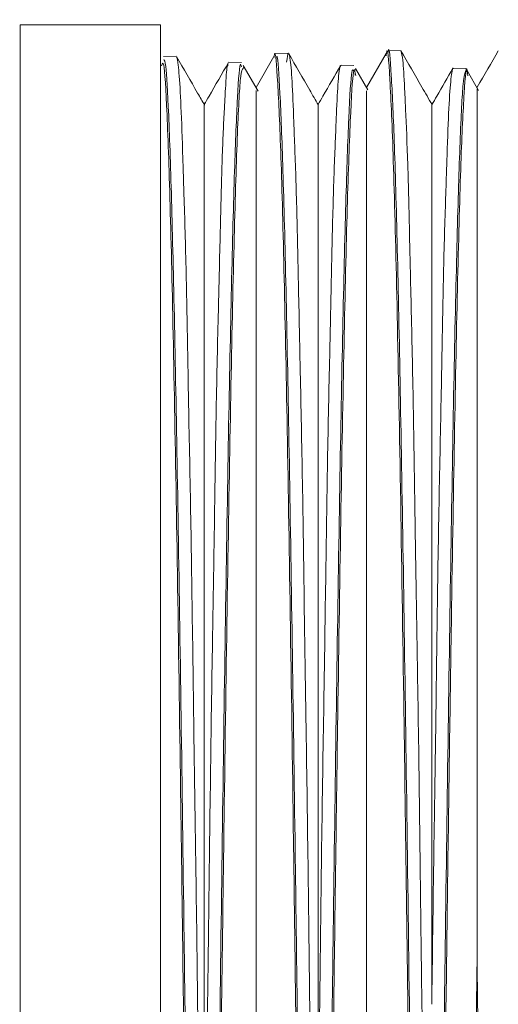
# Model space of a CAD drawing. Units: inches. Extents: x 6 to 323, y 6 to 249.
# Drawn here: x 278 to 278, y 152 to 153 of the extents above; entities that cross this region are included whole.
import ezdxf

# ---------------------------------------------------------------- set-up
doc = ezdxf.new("R2010")
doc.units = ezdxf.units.IN
doc.header["$LTSCALE"] = 30
doc.header["$MEASUREMENT"] = 0
doc.layers.add('SLD-0', color=7, linetype='Continuous')
doc.styles.add('SLDTEXTSTYLE0', font='TXT', dxfattribs={"width": 0.7})
doc.dimstyles.new('SLDDIMSTYLE0', dxfattribs={"dimtxt": 3.75, "dimasz": 3.9, "dimexe": 0, "dimexo": 0.0625, "dimgap": 0.9375, "dimtad": 0, "dimtih": 1, "dimtoh": 1, "dimdec": 0, "dimlfac": 1, "dimrnd": 1e-09, "dimzin": 12, "dimdsep": 46, "dimtxsty": 'SLDTEXTSTYLE0', "dimsah": 1, "dimcen": 0.09, "dimadec": 0, "dimazin": 3, "dimtfac": 1, "dimtdec": 0, "dimtofl": 0, "dimtmove": 0, "dimatfit": 3, "dimfxl": 0, "dimfrac": 2, "dimtolj": 1, "dimtzin": 12, "dimarcsym": 0})

# ---------------------------------------------------------------- blocks, each defined once
blk = doc.blocks.new('_D_3')
at = {"layer": 'SLD-0'}
for p, q in [((290.99948, 222.5526), (309.13377, 222.5526)), ((305.38377, 222.5526), (305.38377, 192.71609)), ((305.38377, 120.4276), (305.38377, 186.88276)), ((272.62048, 120.4276), (309.13377, 120.4276))]:
    blk.add_line(p, q, dxfattribs=at)
for points in [[(305.38377, 222.5526), (304.78377, 218.6526), (305.98377, 218.6526)], [(305.38377, 120.4276), (305.98377, 124.3276), (304.78377, 124.3276)]]:
    blk.add_solid(points, dxfattribs=at)
at = {"layer": 'SLD-0', "insert": (301.0869, 191.71676), "char_height": 3.75, "attachment_point": 1, "style": 'SLDTEXTSTYLE0'}
blk.add_mtext('102', dxfattribs=at)

msp = doc.modelspace()

# ---------------------------------------------------------------- linework, layer by layer
at = {"color": 7, "linetype": 'Continuous', "lineweight": 15}
for p, q in [((277.95383, 152.7401), (277.84513, 152.7401)), ((277.84513, 150.3651), (277.84513, 152.7401)), ((277.95383, 150.3651), (277.95383, 152.7401)), ((278.05297, 152.71794), (278.04317, 152.71768)), ((278.12877, 152.71767), (278.11358, 152.69137)), ((278.14002, 152.72022), (278.1302, 152.71996)), ((277.96606, 152.71566), (277.95627, 152.7154)), ((278.01664, 152.71085), (278.0068, 152.71111)), ((278.04181, 152.71538), (278.02795, 152.69137)), ((278.02959, 152.68853), (278.018, 152.7086)), ((278.018, 152.70612), (278.01838, 152.70751)), ((278.10361, 152.70857), (278.09381, 152.70883)), ((278.10483, 152.70109), (278.10446, 152.70576)), ((278.11464, 152.68954), (278.10496, 152.7063)), ((278.1905, 152.7063), (278.18072, 152.70655)), ((278.19101, 152.70367), (278.19073, 152.70606)), ((278.20043, 152.68927), (278.19192, 152.704)), ((278.19192, 152.70268), (278.19219, 152.7005)), ((278.10496, 152.70159), (278.10532, 152.70074)), ((278.16414, 151.98147), (278.16418, 151.98479))]:
    msp.add_line(p, q, dxfattribs=at)
for points, knots in [([(278.17225, 150.3891), (278.17212, 150.38846), (278.1711, 150.38341), (278.16918, 150.41588), (278.1665, 150.48815), (278.16382, 150.60435), (278.16114, 150.75494), (278.15846, 150.93555), (278.15578, 151.13917), (278.1531, 151.35823), (278.15042, 151.58452), (278.14774, 151.80959), (278.14506, 152.02504), (278.14238, 152.22279), (278.1397, 152.39551), (278.13702, 152.53643), (278.13434, 152.64176), (278.13166, 152.70168), (278.1298, 152.72557), (278.12884, 152.71673), (278.12877, 152.71608)], [0, 0, 0, 0, 0.008919, 0.070584, 0.132243, 0.1939, 0.255552, 0.317201, 0.378847, 0.440488, 0.502126, 0.563761, 0.62539, 0.687018, 0.748641, 0.81026, 0.871876, 0.933487, 0.995096, 1, 1, 1, 1]), ([(278.05299, 152.71794), (278.05299, 152.71794), (278.05247, 152.71794), (278.05205, 152.71449), (278.05163, 152.71104)], [0, 0, 0, 0, 0.003013, 1, 1, 1, 1]), ([(278.07623, 152.67791), (278.07401, 152.68176), (278.06635, 152.69502), (278.05869, 152.70829), (278.05325, 152.7177)], [0, 0, 0, 0, 0.290192, 1, 1, 1, 1]), ([(278.05729, 152.6617), (278.05714, 152.66569), (278.05651, 152.68235), (278.05556, 152.70379), (278.05418, 152.71585), (278.05345, 152.71703), (278.05327, 152.71732)], [0, 0, 0, 0, 0.118471, 0.495196, 0.876577, 1, 1, 1, 1]), ([(278.13023, 152.71895), (278.13028, 152.71929), (278.13112, 152.72473), (278.13275, 152.70428), (278.13506, 152.65508), (278.13742, 152.57163), (278.13975, 152.45933), (278.14207, 152.32215), (278.14443, 152.16184), (278.14673, 151.98572), (278.1491, 151.79563), (278.15139, 151.60037), (278.15376, 151.40382), (278.15603, 151.2114), (278.1584, 151.02852), (278.1607, 150.85891), (278.16306, 150.71037), (278.16538, 150.58461), (278.16772, 150.48683), (278.17007, 150.4204), (278.17196, 150.38694), (278.17311, 150.388), (278.17346, 150.38832)], [0, 0, 0, 0, 0.0035687, 0.0583237, 0.1115439, 0.1663072, 0.2195329, 0.2743018, 0.3275335, 0.382308, 0.4355451, 0.4903263, 0.5435692, 0.5968122, 0.6515985, 0.7048494, 0.7596441, 0.8129004, 0.8677011, 0.9209629, 0.9757693, 1, 1, 1, 1]), ([(278.16438, 152.6781), (278.16177, 152.68263), (278.15371, 152.69658), (278.14566, 152.71052), (278.14022, 152.71994)], [0, 0, 0, 0, 0.324911, 1, 1, 1, 1]), ([(278.14323, 152.68722), (278.14318, 152.6883), (278.14263, 152.69934), (278.14177, 152.71452), (278.14079, 152.71765), (278.14033, 152.7191)], [0, 0, 0, 0, 0.054762, 0.562903, 1, 1, 1, 1]), ([(278.21573, 152.71995), (278.2103, 152.71053), (278.2048, 152.701), (278.19929, 152.69148), (278.19922, 152.69136)], [0, 0, 0, 0, 0.988088, 1, 1, 1, 1]), ([(277.95632, 152.71314), (277.95685, 152.71256), (277.95813, 152.71115), (277.96025, 152.67406), (277.96253, 152.60466), (277.9649, 152.50457), (277.96718, 152.37824), (277.96954, 152.22844), (277.97186, 152.05801), (277.9742, 151.8748), (277.97654, 151.68073), (277.97886, 151.48476), (277.98122, 151.28893), (277.98352, 151.10228), (277.9859, 150.92677), (277.98818, 150.77049), (277.99055, 150.63642), (277.99282, 150.5276), (277.99519, 150.44861), (277.99737, 150.39975), (277.99881, 150.39397), (277.99948, 150.3913)], [0, 0, 0, 0, 0.0368093, 0.0901062, 0.1449485, 0.1982513, 0.251554, 0.306402, 0.3597126, 0.4145689, 0.4678846, 0.5227466, 0.5760687, 0.6309368, 0.6842642, 0.739138, 0.7924714, 0.8458047, 0.9006843, 0.9540257, 1, 1, 1, 1]), ([(277.988, 152.67783), (277.98621, 152.68094), (277.97898, 152.69346), (277.97175, 152.70598), (277.96631, 152.71539)], [0, 0, 0, 0, 0.24797, 1, 1, 1, 1]), ([(277.96706, 152.71238), (277.9669, 152.71351), (277.96666, 152.71522), (277.96644, 152.71463), (277.96637, 152.71443)], [0, 0, 0, 0, 0.663312, 1, 1, 1, 1]), ([(277.97135, 152.63028), (277.97129, 152.63236), (277.97073, 152.65043), (277.96978, 152.67876), (277.9685, 152.70064), (277.9675, 152.70945), (277.96715, 152.71178), (277.96706, 152.71238)], [0, 0, 0, 0, 0.046651, 0.403739, 0.760828, 0.93807, 1, 1, 1, 1]), ([(278.00658, 152.71085), (278.00154, 152.70214), (277.99527, 152.69128), (277.989, 152.68041), (277.98776, 152.67826)], [0, 0, 0, 0, 0.802091, 1, 1, 1, 1]), ([(278.01655, 152.7076), (278.01633, 152.70855), (278.01533, 152.71294), (278.01355, 152.68766), (278.0112, 152.63114), (278.00889, 152.54223), (278.00652, 152.42493), (278.00423, 152.28386), (278.00187, 152.12224), (277.99959, 151.9447), (277.99724, 151.75759), (277.99497, 151.5644), (277.99344, 151.4379), (277.99266, 151.3738)], [0, 0, 0, 0, 0.027417, 0.126533, 0.222866, 0.321992, 0.418337, 0.517473, 0.613828, 0.710182, 0.809329, 0.90337, 1, 1, 1, 1]), ([(278.04328, 152.71366), (278.04358, 152.71471), (278.04463, 152.71842), (278.04651, 152.69057), (278.04878, 152.63153), (278.05115, 152.53986), (278.05346, 152.41977), (278.05581, 152.27609), (278.05814, 152.1105), (278.06047, 151.93061), (278.06282, 151.7383), (278.06512, 151.54244), (278.0675, 151.34507), (278.06978, 151.15533), (278.07215, 150.97687), (278.07443, 150.81443), (278.0768, 150.67273), (278.0791, 150.55498), (278.08146, 150.46579), (278.08378, 150.4093), (278.08555, 150.38416), (278.08655, 150.38863), (278.08676, 150.38956)], [0, 0, 0, 0, 0.020798, 0.073702, 0.126605, 0.181043, 0.233954, 0.2884, 0.341317, 0.395768, 0.448691, 0.503148, 0.556076, 0.610539, 0.663473, 0.716407, 0.770876, 0.823818, 0.878295, 0.931242, 0.985725, 1, 1, 1, 1]), ([(278.00378, 152.68259), (278.00392, 152.68527), (278.00456, 152.69688), (278.00529, 152.70856), (278.00616, 152.70893), (278.00646, 152.70906)], [0, 0, 0, 0, 0.164648, 0.711371, 1, 1, 1, 1]), ([(278.09353, 152.70859), (278.08895, 152.70065), (278.08311, 152.69054), (278.07727, 152.68043), (278.07602, 152.67827)], [0, 0, 0, 0, 0.786021, 1, 1, 1, 1]), ([(278.10351, 152.70469), (278.10306, 152.70517), (278.10184, 152.7065), (278.09981, 152.67233), (278.09748, 152.60596), (278.09515, 152.50895), (278.0928, 152.38418), (278.0905, 152.23692), (278.08812, 152.06881), (278.08583, 151.88764), (278.08339, 151.6899), (278.08178, 151.55429), (278.08094, 151.48289)], [0, 0, 0, 0, 0.059314, 0.164183, 0.266107, 0.370986, 0.472922, 0.577813, 0.679759, 0.784661, 0.886618, 1, 1, 1, 1]), ([(278.08971, 152.65856), (278.08993, 152.66394), (278.09063, 152.68118), (278.09167, 152.70035), (278.09293, 152.7084), (278.09349, 152.70855), (278.0935, 152.70855)], [0, 0, 0, 0, 0.182632, 0.584197, 0.990804, 1, 1, 1, 1]), ([(278.18049, 152.70632), (278.17634, 152.69913), (278.17094, 152.68978), (278.16554, 152.68043), (278.16429, 152.67826)], [0, 0, 0, 0, 0.768547, 1, 1, 1, 1]), ([(278.19046, 152.70461), (278.18979, 152.70293), (278.18834, 152.69928), (278.18608, 152.65411), (278.18376, 152.57835), (278.18141, 152.47345), (278.17909, 152.34156), (278.17676, 152.18849), (278.1744, 152.01587), (278.17192, 151.8173), (278.17016, 151.67251), (278.16921, 151.5934)], [0, 0, 0, 0, 0.095193, 0.206599, 0.314882, 0.426304, 0.534598, 0.646033, 0.754339, 0.865785, 1, 1, 1, 1]), ([(278.17565, 152.62863), (278.17576, 152.63194), (278.17636, 152.65048), (278.17737, 152.6775), (278.17869, 152.69658), (278.17963, 152.70289), (278.17991, 152.70437), (278.17995, 152.70454)], [0, 0, 0, 0, 0.078493, 0.438452, 0.798407, 0.977054, 1, 1, 1, 1]), ([(278.17995, 152.70454), (278.18016, 152.70579), (278.18041, 152.70733), (278.18066, 152.70614), (278.18071, 152.70592)], [0, 0, 0, 0, 0.813468, 1, 1, 1, 1]), ([(278.02794, 151.81373), (278.02794, 151.85622), (278.02796, 151.95846), (278.02793, 152.11319), (278.02796, 152.2694), (278.02793, 152.4072), (278.02796, 152.52053), (278.02793, 152.60889), (278.02795, 152.66548), (278.02794, 152.69223), (278.02794, 152.68856), (278.02794, 152.68754)], [0, 0, 0, 0, 0.086572, 0.208283, 0.333523, 0.455262, 0.580482, 0.703105, 0.829236, 0.952732, 1, 1, 1, 1]), ([(278.11358, 151.91512), (278.11358, 151.95638), (278.11359, 152.05569), (278.11358, 152.20317), (278.11359, 152.34908), (278.11358, 152.47423), (278.11359, 152.57348), (278.11357, 152.64457), (278.11359, 152.68573), (278.11359, 152.688), (278.11358, 152.68901)], [0, 0, 0, 0, 0.092975, 0.223754, 0.35832, 0.489366, 0.624168, 0.756137, 0.891888, 1, 1, 1, 1]), ([(278.14753, 152.54875), (278.14732, 152.55802), (278.14665, 152.58904), (278.14563, 152.63372), (278.14419, 152.66816), (278.14344, 152.68307), (278.14323, 152.68722)], [0, 0, 0, 0, 0.150462, 0.503945, 0.861776, 1, 1, 1, 1]), ([(278.19922, 152.01388), (278.19923, 152.05355), (278.19924, 152.14919), (278.19921, 152.2883), (278.19924, 152.42276), (278.19922, 152.53394), (278.19923, 152.61801), (278.19922, 152.67081), (278.19923, 152.69397), (278.19923, 152.68941), (278.19923, 152.68855)], [0, 0, 0, 0, 0.100485, 0.242279, 0.388184, 0.530076, 0.676028, 0.818934, 0.965932, 1, 1, 1, 1]), ([(277.98776, 152.67769), (277.98776, 152.67788), (277.98776, 152.68377), (277.98773, 152.66254), (277.98777, 152.61302), (277.98773, 152.52889), (277.98777, 152.42024), (277.98773, 152.28973), (277.98777, 152.14206), (277.98773, 152.004), (277.98776, 151.87961), (277.98776, 151.80892), (277.98775, 151.77373)], [0, 0, 0, 0, 0.004193, 0.131516, 0.262944, 0.384118, 0.505289, 0.629897, 0.743142, 0.859135, 0.929868, 1, 1, 1, 1]), ([(277.99948, 152.5505), (277.99953, 152.55258), (278.00008, 152.57636), (278.00101, 152.61686), (278.00229, 152.65425), (278.0033, 152.6739), (278.00367, 152.68067), (278.00378, 152.68259)], [0, 0, 0, 0, 0.034412, 0.392911, 0.751411, 0.929343, 1, 1, 1, 1]), ([(278.07602, 152.67779), (278.07602, 152.67795), (278.07602, 152.68203), (278.07602, 152.66457), (278.07603, 152.61824), (278.07602, 152.53813), (278.07603, 152.43152), (278.07602, 152.29837), (278.07602, 152.14733), (278.07602, 152.00472), (278.07602, 151.9144), (278.07602, 151.88049)], [0, 0, 0, 0, 0.005349, 0.135751, 0.269935, 0.400276, 0.534338, 0.665646, 0.800707, 0.92519, 1, 1, 1, 1]), ([(278.16429, 152.67804), (278.16429, 152.67812), (278.16429, 152.68333), (278.16431, 152.66467), (278.16427, 152.61946), (278.16431, 152.54067), (278.16427, 152.43773), (278.16431, 152.31476), (278.16427, 152.16696), (278.16429, 152.04925), (278.1643, 151.98475)], [0, 0, 0, 0, 0.00202, 0.145894, 0.286783, 0.431703, 0.573601, 0.704198, 0.837913, 1, 1, 1, 1]), ([(278.06159, 152.49939), (278.06153, 152.50253), (278.06097, 152.53056), (278.06002, 152.57853), (278.05875, 152.62457), (278.05774, 152.65009), (278.05739, 152.65923), (278.05729, 152.6617)], [0, 0, 0, 0, 0.044891, 0.401243, 0.757594, 0.93448, 1, 1, 1, 1]), ([(278.08542, 152.50263), (278.08554, 152.50851), (278.08615, 152.53859), (278.08716, 152.58666), (278.0885, 152.62979), (278.08941, 152.65119), (278.08969, 152.658), (278.08971, 152.65856)], [0, 0, 0, 0, 0.087365, 0.446578, 0.805785, 0.984066, 1, 1, 1, 1]), ([(277.97565, 152.44509), (277.97544, 152.45687), (277.97476, 152.49554), (277.97374, 152.55371), (277.97229, 152.60134), (277.97155, 152.62419), (277.97135, 152.63028)], [0, 0, 0, 0, 0.155294, 0.510149, 0.869407, 1, 1, 1, 1]), ([(278.17135, 152.4498), (278.17136, 152.4499), (278.17197, 152.4771), (278.17273, 152.52739), (278.17401, 152.58006), (278.17509, 152.61189), (278.1755, 152.6242), (278.17565, 152.62863)], [0, 0, 0, 0, 0.001372, 0.361291, 0.72121, 0.89984, 1, 1, 1, 1]), ([(277.99518, 152.32296), (277.99537, 152.3353), (277.99604, 152.37917), (277.99704, 152.44857), (277.99849, 152.51015), (277.99926, 152.54156), (277.99948, 152.5505)], [0, 0, 0, 0, 0.139552, 0.495788, 0.856482, 1, 1, 1, 1]), ([(278.15182, 152.315), (278.15171, 152.32282), (278.1511, 152.36295), (278.1501, 152.4305), (278.14878, 152.49703), (278.14786, 152.53428), (278.14756, 152.5471), (278.14753, 152.54875)], [0, 0, 0, 0, 0.08615, 0.441772, 0.797393, 0.973916, 1, 1, 1, 1]), ([(278.06589, 152.2465), (278.06568, 152.26139), (278.065, 152.31022), (278.06397, 152.38728), (278.06253, 152.45487), (278.06179, 152.48995), (278.06159, 152.49939)], [0, 0, 0, 0, 0.155366, 0.509497, 0.868007, 1, 1, 1, 1]), ([(278.08112, 152.25582), (278.08114, 152.257), (278.08165, 152.29226), (278.08259, 152.35849), (278.08382, 152.43141), (278.08488, 152.47777), (278.08528, 152.49635), (278.08542, 152.50263)], [0, 0, 0, 0, 0.012471, 0.371641, 0.730815, 0.909078, 1, 1, 1, 1]), ([(277.97995, 152.17452), (277.97983, 152.1833), (277.97922, 152.22819), (277.97822, 152.30514), (277.97689, 152.38329), (277.97597, 152.42799), (277.97568, 152.44339), (277.97565, 152.44509)], [0, 0, 0, 0, 0.086813, 0.4438326, 0.8008554, 0.9780627, 1, 1, 1, 1]), ([(278.16706, 152.18513), (278.1672, 152.19535), (278.16783, 152.24105), (278.16876, 152.31812), (278.17025, 152.39488), (278.17108, 152.43621), (278.17135, 152.4498)], [0, 0, 0, 0, 0.10298, 0.460616, 0.822758, 1, 1, 1, 1]), ([(277.99089, 152.02169), (277.99098, 152.029), (277.99157, 152.07548), (277.99255, 152.15834), (277.99386, 152.24679), (277.99481, 152.30008), (277.99513, 152.31951), (277.99518, 152.32296)], [0, 0, 0, 0, 0.066877, 0.425303, 0.783729, 0.96163, 1, 1, 1, 1]), ([(278.15612, 152.00828), (278.15609, 152.01072), (278.15556, 152.05268), (278.15464, 152.13209), (278.15341, 152.22235), (278.15235, 152.28206), (278.15196, 152.30666), (278.15182, 152.315)], [0, 0, 0, 0, 0.021936, 0.377524, 0.733106, 0.909618, 1, 1, 1, 1]), ([(278.07682, 151.9417), (278.07698, 151.95472), (278.07762, 152.00778), (278.07858, 152.09834), (278.08006, 152.18922), (278.08087, 152.23988), (278.08112, 152.25582)], [0, 0, 0, 0, 0.115941, 0.47284, 0.834218, 1, 1, 1, 1]), ([(278.07018, 151.92721), (278.07006, 151.93735), (278.06945, 151.98805), (278.06844, 152.07681), (278.06712, 152.17007), (278.06621, 152.22517), (278.06592, 152.24442), (278.06589, 152.2465)], [0, 0, 0, 0, 0.089079, 0.445366, 0.801645, 0.978495, 1, 1, 1, 1]), ([(278.16418, 151.98479), (278.16472, 152.02608), (278.16551, 152.0869), (278.16657, 152.15202), (278.16695, 152.17754), (278.16706, 152.18513)], [0, 0, 0, 0, 0.597702, 0.88031, 1, 1, 1, 1]), ([(277.98424, 151.84442), (277.98422, 151.84656), (277.98369, 151.89028), (277.98277, 151.97428), (277.98153, 152.07215), (277.98048, 152.13791), (277.98008, 152.16527), (277.97995, 152.17452)], [0, 0, 0, 0, 0.018437, 0.375421, 0.732405, 0.909593, 1, 1, 1, 1]), ([(277.98766, 151.77374), (277.98855, 151.8453), (277.98961, 151.92985), (277.99072, 152.00947), (277.99089, 152.02169)], [0, 0, 0, 0, 0.84648, 1, 1, 1, 1]), ([(278.16042, 151.65793), (278.16024, 151.67408), (278.15958, 151.73271), (278.15859, 151.83323), (278.15714, 151.93363), (278.15636, 151.99098), (278.15612, 152.00828)], [0, 0, 0, 0, 0.134331, 0.487708, 0.845437, 1, 1, 1, 1]), ([(278.19379, 151.59188), (278.19388, 151.59912), (278.19433, 151.63535), (278.19524, 151.70784), (278.19699, 151.84424), (278.19833, 151.94613), (278.19922, 152.01388)], [0, 0, 0, 0, 0.049859, 0.249442, 0.500925, 1, 1, 1, 1]), ([(278.21386, 150.89753), (278.21301, 150.9554), (278.21129, 151.07114), (278.20872, 151.26734), (278.20615, 151.4718), (278.20371, 151.66856), (278.2014, 151.85164), (278.19995, 151.9598), (278.19922, 152.01388)], [0, 0, 0, 0, 0.175723, 0.35144, 0.527142, 0.702836, 0.851423, 1, 1, 1, 1])]:
    msp.add_open_spline(points, degree=3, knots=knots, dxfattribs=at)
at = {"color": 8, "linetype": 'Continuous', "lineweight": 15}
for points, knots in [([(278.08529, 150.39328), (278.08467, 150.39463), (278.08315, 150.39791), (278.08074, 150.45315), (278.07806, 150.54973), (278.07538, 150.68544), (278.0727, 150.85305), (278.07002, 151.04695), (278.06734, 151.25968), (278.06466, 151.48334), (278.06204, 151.70488), (278.05947, 151.91618), (278.05696, 152.11096), (278.05444, 152.2873), (278.05193, 152.43964), (278.04942, 152.56237), (278.0469, 152.65323), (278.0444, 152.70331), (278.04269, 152.72294), (278.04184, 152.71511), (278.04181, 152.71491)], [0, 0, 0, 0, 0.043001, 0.104669, 0.166334, 0.227994, 0.289652, 0.351305, 0.412954, 0.4746, 0.536243, 0.59404, 0.651835, 0.709624, 0.767412, 0.825196, 0.882977, 0.940755, 0.998529, 1, 1, 1, 1]), ([(277.99834, 150.39518), (277.99778, 150.39615), (277.99638, 150.39857), (277.99414, 150.44609), (277.99163, 150.53023), (277.98912, 150.64956), (277.9866, 150.79806), (277.98409, 150.97151), (277.98158, 151.16399), (277.97907, 151.36922), (277.97656, 151.58047), (277.97404, 151.79078), (277.97153, 151.99322), (277.96901, 152.18116), (277.96651, 152.34846), (277.96399, 152.48943), (277.96146, 152.60064), (277.95893, 152.67571), (277.95667, 152.71409), (277.95525, 152.70997), (277.95469, 152.70833)], [0, 0, 0, 0, 0.03859, 0.09618, 0.153768, 0.211353, 0.268934, 0.326512, 0.384086, 0.441658, 0.499226, 0.556791, 0.614353, 0.671911, 0.729466, 0.787017, 0.844567, 0.902977, 0.961383, 1, 1, 1, 1]), ([(278.17039, 151.59333), (278.17137, 151.67444), (278.17332, 151.83666), (278.17625, 152.06679), (278.17905, 152.26417), (278.18169, 152.42459), (278.18421, 152.54762), (278.18672, 152.63903), (278.18923, 152.6906), (278.19095, 152.71088), (278.19186, 152.70323), (278.19192, 152.70268)], [0, 0, 0, 0, 0.13611, 0.272215, 0.408307, 0.525013, 0.641713, 0.758404, 0.875091, 0.991152, 1, 1, 1, 1]), ([(277.99384, 151.37411), (277.99458, 151.43564), (277.99606, 151.5587), (277.99838, 151.75248), (278.0008, 151.94846), (278.00331, 152.13935), (278.00582, 152.31099), (278.00833, 152.45758), (278.01084, 152.57467), (278.01336, 152.6572), (278.01574, 152.70462), (278.01729, 152.70565), (278.018, 152.70612)], [0, 0, 0, 0, 0.0919174, 0.1838297, 0.2878629, 0.3918905, 0.4959106, 0.5999274, 0.7039355, 0.80794, 0.9119376, 1, 1, 1, 1]), ([(278.08211, 151.48301), (278.08285, 151.54446), (278.08432, 151.66735), (278.08653, 151.84925), (278.08883, 152.03142), (278.09125, 152.20778), (278.09376, 152.36993), (278.09627, 152.50511), (278.09878, 152.60953), (278.10129, 152.67702), (278.10335, 152.70865), (278.10458, 152.70327), (278.10496, 152.70159)], [0, 0, 0, 0, 0.096661, 0.19332, 0.289972, 0.399928, 0.509878, 0.619821, 0.72976, 0.839689, 0.949615, 1, 1, 1, 1])]:
    msp.add_open_spline(points, degree=3, knots=knots, dxfattribs=at)

# ---------------------------------------------------------------- dimensions: what is measured, and where the dimension line sits
at = {"layer": 'SLD-0'}
dim = msp.add_linear_dim(base=(305.38377, 222.5526), p1=(271.12048, 120.4276), p2=(289.49948, 222.5526), angle=90, dimstyle='SLDDIMSTYLE0', dxfattribs=at)
dim.commit()
dim.dimension.update_dxf_attribs({"geometry": '_D_3', "text_midpoint": (305.38377, 189.79942), "dimtype": 160})

doc.saveas('drawing.dxf')
